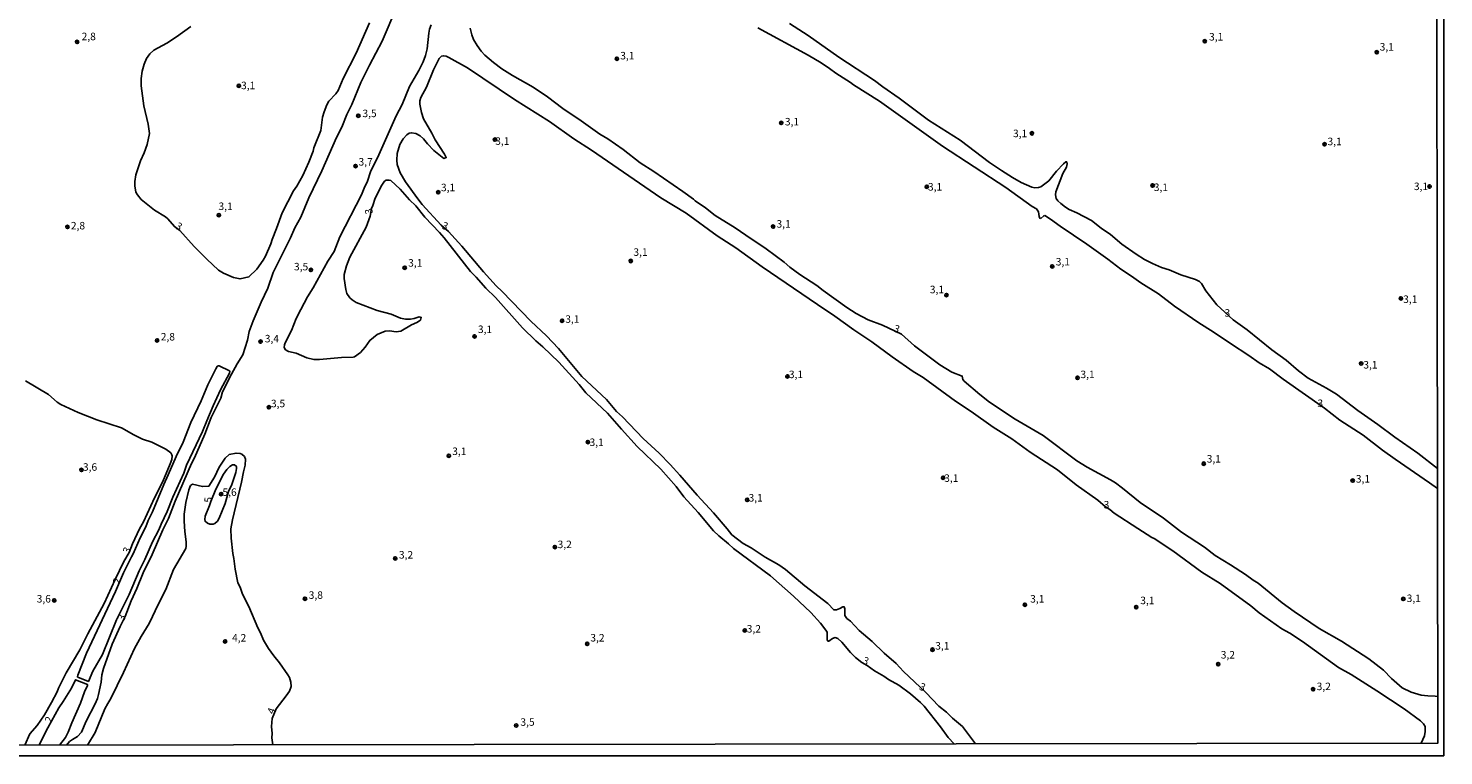
# Model space of a CAD drawing. Units: millimetres. Extents: x 183148 to 185561, y 1654882 to 1657659.
# Drawn here: x 185090 to 185561, y 1654882 to 1655124 of the extents above; entities that cross this region are included whole.
import ezdxf
from ezdxf.enums import TextEntityAlignment as Align

# ---------------------------------------------------------------- set-up
doc = ezdxf.new("R2010")
doc.units = ezdxf.units.MM
for name, color, linetype in [('IMAGEM', 7, 'Continuous'), ('V-CURVA_DE_NIVEL', 4, 'Continuous'), ('V-CURVA_MESTRA', 1, 'Continuous'), ('V-PONTO_DE_APARELHO', 4, 'Continuous'), ('V-TEXTO_DE_ALTIMETRIA', 2, 'Continuous'), ('X-LIMITE_5000', 6, 'Continuous')]:
    doc.layers.add(name, color=color, linetype=linetype)
picture_1 = doc.add_image_def('image1.jpg', size_in_pixel=(4021, 4627))

# ---------------------------------------------------------------- blocks, each defined once
blk = doc.blocks.new('805')
at = {"color": 0, "linetype": 'ByBlock', "lineweight": -2}
for radius in [0.562, 0.0806]:
    blk.add_circle((0, 0), radius, dxfattribs=at)

msp = doc.modelspace()

# ---------------------------------------------------------------- linework, layer by layer
at = {"layer": 'V-CURVA_DE_NIVEL'}
for points in [[(185212.53, 1655131.26), (185207.7, 1655119.89), (185203.41, 1655111.83), (185200.61, 1655106.06), (185197.6, 1655098.74), (185195.94, 1655095.45), (185194.29, 1655091.25), (185192.51, 1655087.73), (185187.59, 1655076.7), (185183.3, 1655067.68), (185180.54, 1655061.21), (185178.59, 1655057.69), (185177.11, 1655054.38), (185171.38, 1655042.8), (185169.64, 1655037.54), (185167.35, 1655032.87), (185164.67, 1655026.76), (185163.42, 1655023.2), (185162.79, 1655020.27), (185161.26, 1655015.43), (185159.37, 1655012.42), (185157.46, 1655008.94), (185154.45, 1655003.02), (185153.9, 1655000.96), (185150.76, 1654994.49), (185148.62, 1654988.96), (185145.18, 1654981.13), (185144.18, 1654979.24), (185138.75, 1654966.6), (185136.55, 1654960.82), (185134.68, 1654957.09), (185131.03, 1654948.86), (185128.12, 1654942.8), (185125.98, 1654937.6), (185124.07, 1654933.46), (185122.04, 1654928.18), (185120.38, 1654924.89), (185117.75, 1654918.99), (185114.84, 1654910.89), (185114.35, 1654908.85), (185114.08, 1654906.39), (185113.17, 1654902.23), (185112.83, 1654900.96), (185112.06, 1654899.09), (185109.14, 1654893.41), (185107.52, 1654889.67), (185106.17, 1654888.25), (185104.51, 1654887.32), (185103.6, 1654886.62), (185102.59, 1654885.4)], [(185203.5, 1655126), (185198.96, 1655115.86), (185194.67, 1655107.46), (185193.02, 1655103.43), (185192.25, 1655102.28), (185189.96, 1655099.89), (185189.22, 1655098.64), (185188.31, 1655096.3), (185187.82, 1655094.56), (185187.2, 1655090.06), (185184.91, 1655084.29), (185184.66, 1655083.23), (185183.26, 1655079.5), (185181.26, 1655075.13), (185179.23, 1655071.52), (185178.12, 1655069.95), (185174.39, 1655062.72), (185172.52, 1655057.43), (185171.02, 1655053.79), (185170.59, 1655052.32), (185168.83, 1655048.25), (185168.07, 1655046.91), (185165.97, 1655043.94), (185163.32, 1655041.31), (185160.35, 1655040.65), (185158.14, 1655041.14), (185154.83, 1655042.54), (185153.18, 1655043.58), (185149.25, 1655047.23), (185145.01, 1655051.41), (185140.3, 1655056.74), (185138.5, 1655058.12), (185136.27, 1655060.64), (185135.49, 1655061.3), (185131.84, 1655063.56), (185127.4, 1655067.13), (185126.15, 1655068.68), (185125.68, 1655069.61), (185125.26, 1655071.65), (185125.26, 1655073.09), (185125.64, 1655075.3), (185127.17, 1655079.94), (185128.4, 1655082.64), (185129.42, 1655085.48), (185130.16, 1655089.09), (185129.8, 1655092.23), (185129.8, 1655092.23), (185128.27, 1655098.34), (185127.38, 1655105), (185127.38, 1655107.42), (185127.76, 1655109.88), (185128.42, 1655112.17), (185129.18, 1655114.08), (185130.26, 1655115.61), (185131.62, 1655116.83), (185135.91, 1655119.21), (185139.22, 1655121.29), (185143.99, 1655124.69)], [(185398.11, 1654885.8), (185396.14, 1654887.96), (185393.66, 1654891.5), (185388.19, 1654898.33), (185386.98, 1654899.62), (185383.58, 1654902.49), (185379.68, 1654905.33), (185376.31, 1654907.3), (185374.78, 1654908.41), (185371.62, 1654910.14), (185369.18, 1654911.95), (185367.41, 1654912.94), (185365.34, 1654914.6), (185363.6, 1654916.25), (185360.78, 1654919.63), (185359.44, 1654920.92), (185358.49, 1654921.22), (185357.68, 1654920.94), (185356.43, 1654920.03), (185356.13, 1654920.03), (185355.9, 1654920.44), (185355.9, 1654922.9), (185355.77, 1654923.24), (185353.61, 1654926.04), (185350.4, 1654929.6), (185344.64, 1654935.05), (185337.02, 1654941.8), (185324.72, 1654950.83), (185323.06, 1654952.45), (185319.77, 1654955.07), (185317.99, 1654956.71), (185312.9, 1654962.82), (185308.08, 1654968.04), (185305.54, 1654971.52), (185300.45, 1654977.29), (185292.6, 1654984.88), (185287.38, 1654990.57), (185282.67, 1654996), (185275.5, 1655002.76), (185273.23, 1655005.55), (185266.48, 1655012.93), (185261.13, 1655018.02), (185258.8, 1655020.01), (185254.45, 1655024.34), (185245.42, 1655034.48), (185242.23, 1655037.58), (185239.01, 1655041.23), (185237.04, 1655043.12), (185228.36, 1655054.38), (185226.81, 1655056.16), (185221.87, 1655061.23), (185218.86, 1655064.99), (185216.82, 1655067.02), (185213.72, 1655070.55), (185210.6, 1655073.39), (185209.99, 1655073.56), (185209.01, 1655073.56), (185208.44, 1655073.2), (185207.53, 1655071.9), (185205.36, 1655067.58), (185204.58, 1655065.07), (185204.11, 1655064.16), (185203.62, 1655061.55), (185202.35, 1655057.86), (185196.92, 1655047.93), (185195.77, 1655045.01), (185195.05, 1655042.12), (185195.01, 1655040.76), (185195.52, 1655037.13), (185195.92, 1655035.84), (185196.94, 1655034.36), (185197.64, 1655033.67), (185199.04, 1655032.83), (185206.02, 1655030.11), (185210.67, 1655028.97), (185213.77, 1655027.56), (185215.4, 1655027.31), (185217.08, 1655027.31), (185218.31, 1655027.48), (185219.96, 1655028.03), (185220.68, 1655027.84), (185220.43, 1655026.97), (185219.2, 1655026.16), (185217.46, 1655025.42), (185213.94, 1655023.26), (185212.32, 1655023.03), (185210.08, 1655023.32), (185208.72, 1655023.28), (185206.04, 1655022.18), (185203.52, 1655020.2), (185202.01, 1655017.94), (185200.42, 1655016.11), (185198.41, 1655014.75), (185197.98, 1655014.62), (185194.16, 1655014.5), (185186.78, 1655013.82), (185184.96, 1655013.86), (185182.58, 1655014.41), (185179.02, 1655015.9), (185176.47, 1655016.49), (185175.52, 1655017.09), (185175.52, 1655017.09), (185175.03, 1655017.81), (185175.11, 1655018.66), (185175.37, 1655019.34), (185177.53, 1655023.49), (185179.01, 1655027.44), (185180.54, 1655030.49), (185182.83, 1655034.65), (185184.74, 1655037.67), (185189.54, 1655046.53), (185191.66, 1655049.8), (185193.57, 1655054.68), (185200.8, 1655068.68), (185201.93, 1655071.44), (185202.67, 1655072.84), (185203.86, 1655076.61), (185206.13, 1655081.03), (185212.32, 1655094.99), (185214.32, 1655098.72), (185216.73, 1655104.79), (185219.87, 1655110.13), (185221.32, 1655112.93), (185222.08, 1655115.05), (185222.67, 1655117.35), (185223.18, 1655122.48), (185223.44, 1655123.88), (185223.97, 1655125.28)], [(185559.17, 1654901.59), (185558.29, 1654901.69), (185555.91, 1654901.76), (185553.66, 1654902.04), (185550.35, 1654902.99), (185547.34, 1654904.48), (185543.84, 1654907.56), (185541.1, 1654910.36), (185536.24, 1654914.09), (185527.1, 1654920.03), (185519.76, 1654924.21), (185511.36, 1654929.87), (185507.35, 1654932.8), (185499.39, 1654939.38), (185497.74, 1654940.33), (185495.15, 1654942.24), (185490.21, 1654945.47), (185485.05, 1654948.58), (185481.49, 1654951.28), (185473.9, 1654956.31), (185467.85, 1654960.99), (185460.15, 1654966.17), (185454.23, 1654970.99), (185451.83, 1654972.75), (185450.24, 1654973.75), (185442.5, 1654977.92), (185439.06, 1654980.05), (185427.82, 1654988.57), (185418.48, 1654993.94), (185409.87, 1654999.65), (185406.69, 1655002.17), (185401.49, 1655006.65), (185401.09, 1655007.16), (185400.83, 1655008.3), (185397.35, 1655009.66), (185393.39, 1655012.04), (185384.96, 1655018.34), (185380.64, 1655022.22), (185374.29, 1655025.23), (185369.52, 1655027.01), (185365.49, 1655029.18), (185362.44, 1655031.15), (185354.54, 1655036.81), (185352.47, 1655038.47), (185346.78, 1655042.16), (185343.38, 1655044.56), (185341.54, 1655046.28), (185335.51, 1655050.71), (185328.75, 1655055.19), (185325.27, 1655057.73), (185318.6, 1655061.84), (185315.36, 1655064.35), (185311.88, 1655066.68), (185311.37, 1655067.24), (185307.75, 1655069.82), (185298.18, 1655076.44), (185293.59, 1655079.37), (185287.95, 1655083.81), (185282.82, 1655087.35), (185280.12, 1655088.92), (185273.99, 1655093.33), (185267.86, 1655097.38), (185262.77, 1655101.31), (185257.93, 1655104.51), (185251.1, 1655108.39), (185247.54, 1655110.68), (185244.74, 1655112.76), (185241.9, 1655115.22), (185240.62, 1655116.56), (185239.31, 1655118.38), (185238.05, 1655120.44), (185237.52, 1655121.93), (185237.01, 1655124.22)], [(185332.82, 1655124.3), (185349.58, 1655115.16), (185353.85, 1655112.6), (185356.67, 1655110.79), (185358.76, 1655109.2), (185363.67, 1655106.12), (185364.6, 1655105.29), (185373.34, 1655099.91), (185394.3, 1655084.93), (185415.39, 1655071.16), (185424.17, 1655064.79), (185425.57, 1655064.05), (185426.29, 1655063.04), (185426.42, 1655061.51), (185426.63, 1655060.85), (185427.05, 1655060.81), (185428.03, 1655061.72), (185428.39, 1655061.74), (185430.28, 1655060.59), (185433.46, 1655058.18), (185442.33, 1655052.24), (185449.33, 1655047.23), (185453.7, 1655043.9), (185457.22, 1655041.61), (185460.28, 1655039.36), (185466.15, 1655035.73), (185471.52, 1655031.57), (185479.62, 1655026.04), (185484.38, 1655023.07), (185490.15, 1655019.12), (185496.34, 1655015.18), (185499.71, 1655012.76), (185503.21, 1655010.68), (185507.71, 1655007.3), (185521.48, 1654997.59), (185526.63, 1654993.66), (185534.36, 1654988.66), (185540.85, 1654983.63), (185545.05, 1654980.6), (185556.46, 1654972.72), (185559.08, 1654970.82)], [(185559.07, 1654977.51), (185552.62, 1654982.66), (185544.92, 1654987.94), (185539.26, 1654992.2), (185532.61, 1654996.8), (185525.45, 1655002.28), (185522.11, 1655004.31), (185516.07, 1655007.6), (185512.8, 1655010.08), (185508.75, 1655013.56), (185503.91, 1655017.04), (185495.68, 1655023.75), (185491.04, 1655026.99), (185485.6, 1655032.06), (185481.97, 1655036.67), (185480.49, 1655039.11), (185479.81, 1655039.81), (185478.56, 1655040.42), (185473.64, 1655042.03), (185469.78, 1655043.73), (185467.19, 1655044.49), (185464.22, 1655045.77), (185461.55, 1655047.17), (185458.75, 1655048.88), (185454.04, 1655052.19), (185450.22, 1655055.51), (185447.08, 1655057.52), (185443.86, 1655060.11), (185439.02, 1655062.7), (185436.43, 1655063.8), (185435.18, 1655064.54), (185433.65, 1655065.77), (185432.63, 1655066.68), (185432.1, 1655067.41), (185431.89, 1655068.68), (185431.97, 1655069.7), (185434.39, 1655075.79), (185435.54, 1655077.93), (185435.79, 1655078.99), (185435.73, 1655079.56), (185435.58, 1655079.69), (185435.35, 1655079.71), (185434.52, 1655079.05), (185432.27, 1655076.57), (185429.73, 1655073.37), (185427.05, 1655071.39), (185426.28, 1655071.06), (185425.06, 1655071.01), (185424.02, 1655071.22), (185420.52, 1655072.81), (185417.59, 1655074.45), (185413.9, 1655076.72), (185409.96, 1655079.41), (185400.11, 1655086.86), (185389.63, 1655093.52), (185379.85, 1655100.92), (185374.36, 1655104.62), (185371.6, 1655106.72), (185359.7, 1655114.54), (185349.54, 1655121.76), (185343.32, 1655125.7)], [(185405.29, 1654885.81), (185400.92, 1654891.65), (185397.59, 1654894.36), (185395.63, 1654896.38), (185393.07, 1654898.39), (185388.67, 1654902.91), (185381.31, 1654909.93), (185378.85, 1654912.54), (185374.82, 1654916.06), (185370.88, 1654919.88), (185366.51, 1654923.55), (185363.67, 1654926.73), (185362.43, 1654927.52), (185361.71, 1654928.56), (185361.75, 1654930.74), (185361.58, 1654931.4), (185361.1, 1654931.46), (185360.08, 1654930.85), (185358.96, 1654930.42), (185358.04, 1654930.42), (185356.11, 1654932.57), (185348.48, 1654938.44), (185342.01, 1654943.94), (185339.8, 1654945.45), (185335.24, 1654947.95), (185330.53, 1654951.09), (185327.9, 1654952.53), (185324.12, 1654955.41), (185322.57, 1654957.43), (185318.01, 1654962.74), (185312.54, 1654968.61), (185306.81, 1654975.34), (185303.61, 1654978.86), (185299.91, 1654982.68), (185294.61, 1654987.55), (185287.72, 1654994.71), (185285.72, 1654996.53), (185282.39, 1655000.5), (185274.14, 1655008.2), (185266.38, 1655017.47), (185262.39, 1655021.73), (185257.21, 1655026.63), (185247.66, 1655036.52), (185245.69, 1655038.34), (185241.47, 1655043.01), (185234.19, 1655051.58), (185229.74, 1655056.5), (185227.36, 1655058.58), (185221.04, 1655065.5), (185219.51, 1655067.37), (185215.4, 1655072.97), (185213.64, 1655076.02), (185212.7, 1655078.78), (185212.58, 1655080.18), (185212.7, 1655082.47), (185213.59, 1655085.44), (185214.61, 1655087.31), (185215.86, 1655088.68), (185216.63, 1655089.19), (185217.41, 1655089.36), (185218.86, 1655089.13), (185220.3, 1655088.28), (185221.46, 1655087.31), (185222.78, 1655085.61), (185224.92, 1655083.44), (185228.17, 1655080.81), (185228.99, 1655081.07), (185228.44, 1655082.22), (185225.3, 1655086.97), (185224.2, 1655089.26), (185221.44, 1655093.93), (185220.72, 1655096.05), (185220.17, 1655098.85), (185220.21, 1655099.95), (185220.55, 1655101.1), (185222.46, 1655104.58), (185224.75, 1655110.35), (185226.66, 1655114.08), (185227.42, 1655114.82), (185228.06, 1655114.99), (185229, 1655114.84), (185229.89, 1655114.46), (185236.13, 1655110.94), (185251.74, 1655100.46), (185263.41, 1655093.07), (185271.55, 1655087.3), (185277.37, 1655083.51), (185300.45, 1655067.7), (185308.89, 1655062.61), (185319.26, 1655055.06), (185325.4, 1655051.03), (185334.22, 1655044.68), (185352.63, 1655032.1), (185358.45, 1655028.29), (185364.73, 1655023.75), (185370.79, 1655019.72), (185377.54, 1655014.71), (185384.54, 1655009.83), (185387.81, 1655007.79), (185398.65, 1654999.91), (185403.85, 1654996.51), (185403.85, 1654996.51), (185411.1, 1654991.33), (185417.38, 1654987.45), (185423.45, 1654982.93), (185432.53, 1654977.12), (185438.81, 1654972.09), (185446.02, 1654966.95), (185448.5, 1654964.79), (185449.98, 1654963.87), (185451.49, 1654962.67), (185459.3, 1654957.49), (185463.97, 1654954.55), (185464.75, 1654954.21), (185471.01, 1654950.14), (185480.62, 1654943), (185486.71, 1654939.19), (185496.98, 1654931.74), (185499.77, 1654929.45), (185507.29, 1654924.12), (185509.92, 1654922.66), (185514.14, 1654919.95), (185526.13, 1654911.27), (185530.33, 1654908.89), (185538.9, 1654903.5), (185548.02, 1654897.48), (185553.45, 1654893.49), (185554.49, 1654892.49), (185554.97, 1654891.63), (185555.02, 1654889.93), (185554.76, 1654888.53), (185553.73, 1654886.01)], [(185134.03, 1654959.01), (185136.08, 1654963.25), (185137.99, 1654968.02), (185141.64, 1654976.02), (185142.55, 1654978.65), (185147.87, 1654989.81), (185149.23, 1654993.43), (185151.39, 1654998.38), (185153.83, 1655003.68), (185156.8, 1655009.24), (185156.95, 1655009.81), (185156.8, 1655010.02), (185153.35, 1655011.72), (185153.05, 1655011.76), (185152.77, 1655011.55), (185152.29, 1655010.77), (185149.61, 1655005.35), (185147.45, 1655000.07), (185143.93, 1654992.8), (185141.38, 1654986.3), (185139.09, 1654981.57), (185136.46, 1654975.38), (185134.93, 1654972.24), (185131.16, 1654963.08), (185129.78, 1654960.25), (185128.99, 1654958.11), (185127.08, 1654954.38), (185124.79, 1654949.07), (185124.15, 1654948.12), (185121.55, 1654942.8), (185118.85, 1654936.56), (185109.18, 1654915.98), (185106.33, 1654908.64), (185106.19, 1654908.13), (185106.29, 1654908.04), (185109.85, 1654906.6), (185111.34, 1654910.04), (185114.52, 1654915.6), (185119.25, 1654927.14), (185123.43, 1654935.54), (185126.7, 1654943.39), (185128.61, 1654947.21), (185131.18, 1654953.11), (185133.32, 1654957.14), (185134.03, 1654959.01)], [(185088.69, 1654885.38), (185090.38, 1654889.17), (185092.76, 1654891.88), (185095.18, 1654895.53), (185097.59, 1654899.6), (185099.46, 1654903.17), (185099.84, 1654904.33), (185102.39, 1654909.45), (185106.97, 1654917.13), (185109.6, 1654922.43), (185115.06, 1654932.57), (185118.72, 1654940.52), (185121.65, 1654946.53), (185123.41, 1654949.54), (185124.54, 1654952.38), (185126.87, 1654957.39), (185128.23, 1654959.81), (185131.88, 1654967.79), (185134.66, 1654973.22), (185137.1, 1654979.03), (185137.6, 1654980.51), (185137.73, 1654981.7), (185137.67, 1654982.13), (185137.27, 1654982.7), (185135.59, 1654983.93), (185130.92, 1654986.26), (185127.89, 1654987.34), (185124.96, 1654988.74), (185120.91, 1654991.08), (185112.66, 1654993.75), (185106.42, 1654996.17), (185100.69, 1654998.82), (185099.4, 1654999.67), (185096.58, 1655002.15), (185088.86, 1655006.77)], [(185109.53, 1654885.41), (185112.06, 1654889.63), (185115.37, 1654897.48), (185116.26, 1654899.31), (185117.28, 1654900.96), (185121.57, 1654909.57), (185125.24, 1654917.59), (185127.38, 1654921.54), (185130.05, 1654925.91), (185131.2, 1654928.2), (185132.94, 1654932.02), (185135.61, 1654937.28), (185138.22, 1654943.9), (185142.27, 1654950.9), (185142.44, 1654951.62), (185142.44, 1654953.15), (185141.93, 1654956.5), (185141.68, 1654959.98), (185141.7, 1654962.27), (185142.31, 1654966.15), (185143.31, 1654970.46), (185143.82, 1654971.84), (185144.48, 1654972.32), (185147.79, 1654971.49), (185149.97, 1654971.66), (185151.82, 1654974.66), (185153.37, 1654977.97), (185155.34, 1654980.94), (185156.74, 1654982.17), (185159.03, 1654982.68), (185160.43, 1654982.53), (185160.94, 1654982.31), (185161.79, 1654981.47), (185162.21, 1654980.66), (185162.09, 1654978.69), (185161.45, 1654976.4), (185160.79, 1654972.98), (185157.82, 1654960.45), (185157.31, 1654957.39), (185157.42, 1654954.34), (185157.97, 1654949.16), (185158.31, 1654947.5), (185158.69, 1654944.03), (185159.63, 1654939.46), (185160.39, 1654938.04), (185161.15, 1654935.69), (185163.32, 1654931.59), (185166.24, 1654924.47), (185167.14, 1654922.77), (185168.15, 1654920.35), (185169.81, 1654917.59), (185171.59, 1654915.09), (185173.5, 1654912.84), (185176.3, 1654908.83), (185176.81, 1654907.88), (185177.3, 1654906.31), (185177.32, 1654904.91), (185176.77, 1654903.38), (185175.73, 1654901.81), (185172.33, 1654897.44), (185171.08, 1654894.21), (185170.83, 1654891.63), (185171, 1654889.25), (185170.91, 1654887.85), (185171.26, 1654885.5)], [(185100.17, 1654885.4), (185102.18, 1654887.89), (185103.15, 1654889.67), (185104.34, 1654892.85), (185107.23, 1654899.39), (185108.54, 1654903.18), (185109.52, 1654905.29), (185109.56, 1654905.54), (185105.59, 1654907.15), (185104.17, 1654904.35), (185101.48, 1654899.87), (185100.03, 1654897.86), (185096.29, 1654891.15), (185093.87, 1654886.41), (185093.49, 1654885.39)]]:
    msp.add_lwpolyline(points, dxfattribs=at)
at = {"layer": 'V-CURVA_MESTRA'}
msp.add_lwpolyline([(185154.8, 1654975.64), (185155.93, 1654977.18), (185156.93, 1654978.2), (185157.85, 1654978.8), (185158.47, 1654978.76), (185159.13, 1654978.21), (185159.21, 1654977.47), (185158.95, 1654976.19), (185157.65, 1654972.25), (185156.52, 1654969.82), (185155.44, 1654965.82), (185153.42, 1654960.93), (185152.79, 1654959.93), (185151.95, 1654959.21), (185151.41, 1654958.95), (185150.25, 1654959.01), (185149.47, 1654959.35), (185148.7, 1654959.96), (185148.59, 1654960.52), (185148.69, 1654961.66), (185150.21, 1654965.2), (185150.6, 1654966.55), (185152.25, 1654970.65), (185154.8, 1654975.64)], dxfattribs=at)
at = {"layer": 'X-LIMITE_5000'}
msp.add_lwpolyline([(183148.12, 1657654.05), (183629.61, 1657654.78), (184111.09, 1657655.49), (184592.57, 1657656.17), (185074.06, 1657656.84), (185555.54, 1657657.48), (185556.27, 1657103.19), (185557, 1656548.9), (185557.73, 1655994.61), (185558.46, 1655440.31), (185559.19, 1654886.02), (185077.83, 1654885.37), (184596.47, 1654884.71), (184115.11, 1654884.02), (183633.75, 1654883.31), (183152.38, 1654882.58), (183151.53, 1655436.88), (183150.68, 1655991.17), (183149.83, 1656545.46), (183148.98, 1657099.76), (183148.12, 1657654.05)], dxfattribs=at)

# ---------------------------------------------------------------- block references
at = {"layer": 'V-PONTO_DE_APARELHO', "xscale": 0.999998301267624, "yscale": 0.999998301267624, "zscale": 0.999998301267624}
for p in [(185106.08, 1655119.61), (185481.62, 1655119.83), (185285.83, 1655114.01), (185538.88, 1655116.14), (185159.94, 1655105), (185199.73, 1655095.01), (185340.59, 1655092.64), (185245.24, 1655087.09), (185424.04, 1655089.16), (185521.52, 1655085.52), (185198.83, 1655078.24), (185464.26, 1655071.78), (185556.46, 1655071.45), (185226.36, 1655069.53), (185389.01, 1655071.35), (185102.85, 1655058), (185153.28, 1655061.92), (185337.87, 1655058.08), (185183.95, 1655043.66), (185215.17, 1655044.4), (185290.44, 1655046.64), (185430.82, 1655044.83), (185395.56, 1655035.29), (185546.92, 1655034.18), (185267.58, 1655026.74), (185132.72, 1655020.18), (185167.17, 1655019.78), (185238.45, 1655021.5), (185533.69, 1655012.47), (185342.63, 1655008.19), (185439.24, 1655007.73), (185169.97, 1654997.91), (185276.2, 1654986.34), (185229.87, 1654981.78), (185481.29, 1654979.13), (185107.5, 1654977.06), (185394.45, 1654974.46), (185530.87, 1654973.5), (185154.02, 1654968.99), (185329.19, 1654967.08), (185265.2, 1654951.36), (185212.02, 1654947.56), (185098.49, 1654933.6), (185181.97, 1654934.14), (185421.71, 1654932.15), (185458.78, 1654931.34), (185547.73, 1654934.07), (185328.42, 1654923.59), (185155.37, 1654919.92), (185275.95, 1654919.13), (185390.94, 1654917.18), (185486.1, 1654912.36), (185517.67, 1654903.99), (185252.3, 1654891.93)]:
    msp.add_blockref('805', p, dxfattribs=at)

# ---------------------------------------------------------------- texts
at = {"layer": 'V-TEXTO_DE_ALTIMETRIA'}
for s, p in [('2,8', (185107.59, 1655119.39)), ('3,1', (185483.04, 1655119.28)), ('3,1', (185539.86, 1655115.92)), ('3,1', (185286.95, 1655112.99)), ('3,1', (185160.68, 1655103.07)), ('3,5', (185201.1, 1655093.76)), ('3,1', (185341.78, 1655091)), ('3,1', (185245.31, 1655084.54)), ('3,1', (185417.75, 1655087.09)), ('3,1', (185522.48, 1655084.41)), ('3,7', (185199.8, 1655077.64)), ('3,1', (185227.25, 1655069.08)), ('3,1', (185389.43, 1655069.3)), ('3,1', (185464.63, 1655069.16)), ('3,1', (185551.25, 1655069.46)), ('3,1', (185153.16, 1655062.83)), ('2,8', (185104, 1655056.37)), ('3,1', (185338.99, 1655056.96)), ('3,1', (185291.34, 1655047.57)), ('3,5', (185178.31, 1655042.73)), ('3,1', (185216.32, 1655043.97)), ('3,1', (185431.98, 1655044.36)), ('3,1', (185390.05, 1655035.11)), ('3,1', (185547.67, 1655031.88)), ('3', (185488.2, 1655027.31)), ('3,1', (185239.56, 1655021.86)), ('3,1', (185268.64, 1655025.26)), ('2,8', (185133.93, 1655019.38)), ('3,4', (185168.58, 1655018.75)), ('3,1', (185534.42, 1655010.03)), ('3,1', (185343.11, 1655006.84)), ('3,1', (185440.21, 1655006.84)), ('3,5', (185170.63, 1654997.14)), ('3', (185519.13, 1654997.21)), ('3,1', (185276.73, 1654984.23)), ('3,1', (185230.99, 1654981.23)), ('3,6', (185108.02, 1654975.99)), ('3,1', (185482.26, 1654978.71)), ('3,1', (185394.83, 1654972.29)), ('3,1', (185531.91, 1654972.05)), ('5,6', (185154.49, 1654967.61)), ('3,1', (185329.69, 1654965.72)), ('3', (185447.94, 1654963.42)), ('3,2', (185213.24, 1654946.74)), ('3,2', (185266.09, 1654950.22)), ('3,6', (185092.62, 1654932.1)), ('3,8', (185183.21, 1654933.33)), ('3,1', (185423.47, 1654932.09)), ('3,1', (185548.85, 1654932.27)), ('3,1', (185460.13, 1654931.55)), ('4,2', (185157.67, 1654919.11)), ('3,2', (185277, 1654919.12)), ('3,2', (185329.08, 1654922.1)), ('3,1', (185391.85, 1654916.43)), ('3,2', (185486.94, 1654913.45)), ('3,2', (185518.87, 1654902.92)), ('3,5', (185253.71, 1654891.05))]:
    msp.add_text(s, height=2.5, dxfattribs=at).set_placement(p, align=Align.BOTTOM_LEFT)
for s, rotation, p in [('3', 102, (185205.4, 1655062.66)), ('3', 330, (185138.16, 1655056.91)), ('3', 339, (185227.03, 1655056.77)), ('3', 339, (185377.41, 1655022.5)), ('5', 88, (185151.74, 1654966.09)), ('3', 65, (185124.09, 1654948.57)), ('2', 65, (185120.76, 1654938.33)), ('3', 65, (185122.35, 1654926.17)), ('3', 339, (185367.14, 1654911.92)), ('3', 339, (185386, 1654903.22)), ('4', 69, (185172.31, 1654895.2)), ('2', 65, (185098.11, 1654892.19))]:
    msp.add_text(s, height=2.5, rotation=rotation, dxfattribs=at).set_placement(p, align=Align.BOTTOM_LEFT)

# ---------------------------------------------------------------- referenced raster images: frames only (the image files are external)
at = {"layer": 'IMAGEM'}
image = msp.add_image(picture_1, insert=(183148.05, 1654881.87), size_in_units=(2413.13, 2776.81), dxfattribs=at)
image.dxf.flags = 7

doc.saveas('drawing.dxf')
